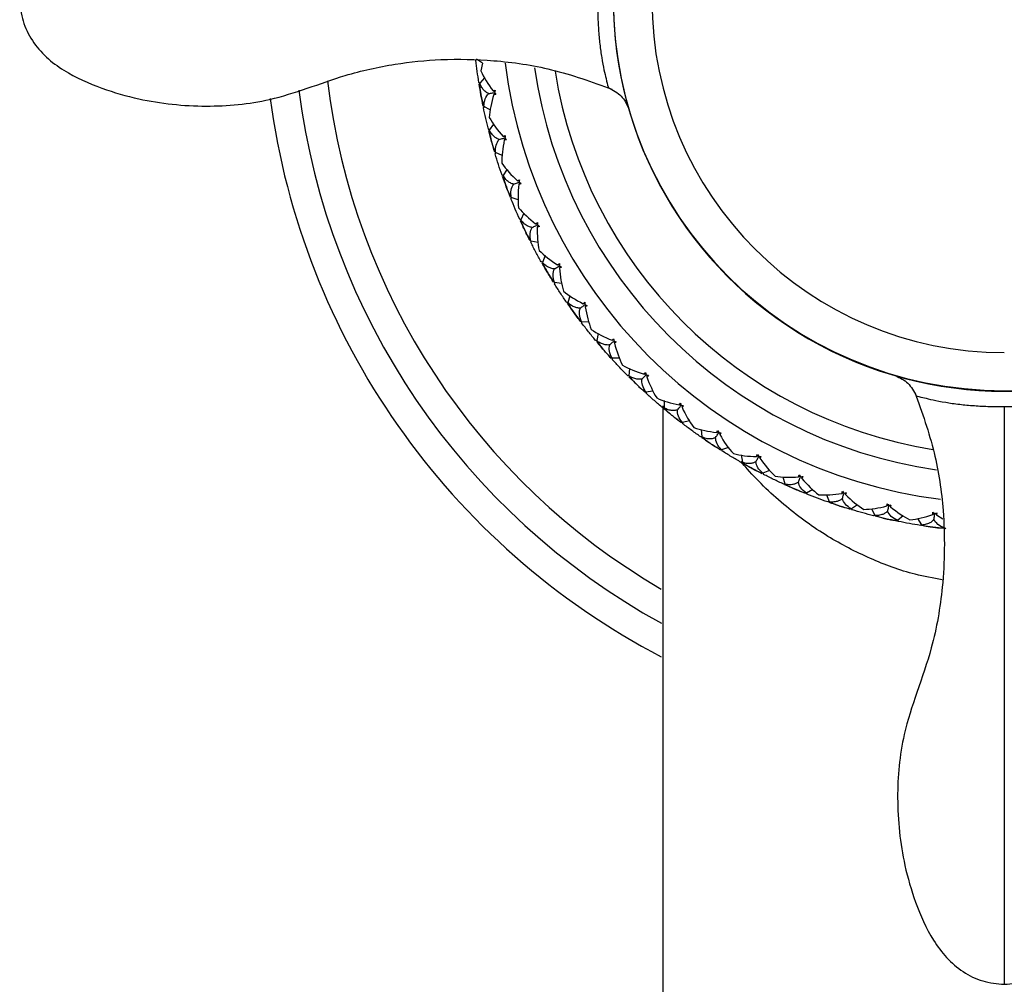
# Paper-space layout '_Top' of a CAD drawing. Units: millimetres. Extents: x -33 to 133, y -138 to 33.
# Drawn here: x 67 to 100, y -33 to -1 of the extents above; entities that cross this region are included whole.
import ezdxf

# ---------------------------------------------------------------- set-up
doc = ezdxf.new("R2010")
doc.units = ezdxf.units.MM

psp = doc.layouts.new('_Top')

# ---------------------------------------------------------------- linework, layer by layer
at = {"color": 7, "linetype": 'Continuous', "lineweight": 25}
for p, q in [((82.184, -2.012), (82.165, -2.032)), ((82.199, -2.001), (82.166, -2.035)), ((82.39, -2.135), (82.187, -2)), ((82.39, -2.135), (82.333, -2.393)), ((82.459, -2.624), (82.297, -2.81)), ((82.308, -2.806), (82.267, -2.782)), ((82.291, -2.799), (82.267, -2.786)), ((82.449, -3.585), (82.419, -3.622)), ((82.45, -3.588), (82.42, -3.626)), ((82.652, -3.705), (82.438, -3.588)), ((82.765, -4.185), (82.62, -4.386)), ((82.63, -4.381), (82.588, -4.36)), ((82.613, -4.376), (82.589, -4.364)), ((82.83, -5.161), (82.815, -5.183)), ((82.842, -5.147), (82.816, -5.187)), ((83.054, -5.245), (82.831, -5.148)), ((83.093, -5.92), (83.049, -5.904)), ((83.075, -5.916), (83.05, -5.907)), ((83.207, -5.717), (83.083, -5.926)), ((83.361, -6.679), (83.349, -6.703)), ((83.372, -6.664), (83.35, -6.706)), ((83.592, -6.743), (83.361, -6.667)), ((83.789, -7.196), (83.683, -7.419)), ((83.692, -7.412), (83.646, -7.399)), ((83.674, -7.41), (83.648, -7.403)), ((84.027, -8.144), (84.016, -8.169)), ((84.037, -8.128), (84.018, -8.172)), ((84.263, -8.186), (84.026, -8.131)), ((84.499, -8.62), (84.413, -8.851)), ((84.422, -8.844), (84.375, -8.836)), ((84.404, -8.843), (84.377, -8.839)), ((84.821, -9.543), (84.813, -9.569)), ((84.83, -9.526), (84.815, -9.572)), ((85.06, -9.564), (84.819, -9.53)), ((85.277, -10.205), (85.23, -10.201)), ((85.259, -10.206), (85.232, -10.203)), ((85.333, -9.979), (85.27, -10.213)), ((85.742, -10.845), (85.732, -10.891)), ((85.745, -10.848), (85.734, -10.894)), ((85.977, -10.865), (85.734, -10.853)), ((86.288, -11.249), (86.244, -11.492)), ((86.251, -11.484), (86.204, -11.483)), ((86.253, -11.486), (86.206, -11.486)), ((87.008, -12.078), (86.765, -12.088)), ((86.772, -12.08), (86.766, -12.127)), ((86.774, -12.082), (86.768, -12.129)), ((87.351, -12.433), (87.33, -12.679)), ((87.336, -12.67), (87.289, -12.674)), ((87.338, -12.672), (87.291, -12.676)), ((88.142, -13.194), (87.902, -13.226)), ((87.908, -13.217), (87.906, -13.264)), ((87.911, -13.219), (87.908, -13.266)), ((88.516, -13.517), (88.517, -13.764)), ((88.523, -13.754), (88.476, -13.762)), ((88.525, -13.756), (88.479, -13.765)), ((89.376, -14.203), (89.136, -14.257)), ((89.142, -14.268), (89.143, -14.295)), ((89.144, -14.249), (89.146, -14.297)), ((89.774, -14.492), (89.797, -14.738)), ((89.802, -14.727), (89.756, -14.74)), ((89.785, -14.735), (89.759, -14.742)), ((90.689, -15.099), (90.457, -15.173)), ((90.465, -15.165), (90.472, -15.212)), ((90.465, -15.183), (90.469, -15.21)), ((91.114, -15.35), (91.16, -15.593)), ((91.163, -15.582), (91.119, -15.599)), ((91.147, -15.591), (91.122, -15.601)), ((92.08, -15.873), (91.856, -15.968)), ((91.863, -15.959), (91.874, -16.005)), ((91.864, -15.977), (91.87, -16.003)), ((92.526, -16.085), (92.593, -16.322)), ((92.595, -16.312), (92.553, -16.332)), ((92.58, -16.322), (92.556, -16.334)), ((93.534, -16.519), (93.32, -16.633)), ((93.326, -16.624), (93.341, -16.669)), ((93.329, -16.642), (93.338, -16.668)), ((93.998, -16.69), (94.086, -16.921)), ((94.087, -16.91), (94.046, -16.934)), ((94.073, -16.921), (94.05, -16.935)), ((95.044, -17.03), (94.838, -17.165)), ((94.843, -17.155), (94.862, -17.199)), ((94.848, -17.173), (94.858, -17.198)), ((95.518, -17.161), (95.626, -17.383)), ((95.62, -17.377), (95.588, -17.399)), ((95.621, -17.379), (95.592, -17.4)), ((96.404, -17.558), (96.375, -17.58)), ((96.591, -17.406), (96.398, -17.559)), ((96.402, -17.548), (96.424, -17.59)), ((96.408, -17.566), (96.421, -17.59)), ((97.075, -17.493), (97.203, -17.705)), ((97.71, -17.373), (97.929, -17.508)), ((97.195, -17.7), (97.166, -17.725)), ((97.502, -17.775), (97.679, -17.799)), ((97.99, -17.8), (98.016, -17.84)), ((97.997, -17.817), (98.012, -17.84)), ((100, -33.132), (100, -33.207))]:
    psp.add_line(p, q, dxfattribs=at)
for centre, radius, start, end in [((100, 0), 11.893, 360, 270), ((100, 0.02), 13.2, 180, 360), ((100, 0), 13.2, 179.9147, 0.0853), ((100, 0), 16.983, 187.1971, 262.7164), ((100, 0), 16.016, 188.2318, 261.7657), ((100, 0), 15.35, 188.9932, 260.9788), ((100, 0), 23, 186.8127, 239.7806), ((100, 0), 24, 187.2813, 241.1737), ((100, 0), 17.95, 189.9972, 190.572), ((100, 0), 25, 187.6504, 242.4163), ((100, 0), 17.95, 195.14, 195.7148), ((100, 0), 17.95, 200.2828, 200.8576), ((100, 0), 17.95, 205.4256, 206.0004), ((100, 0), 17.95, 210.5684, 211.1432), ((100, 0), 17.95, 215.7112, 216.286), ((100, 0), 17.95, 220.854, 221.4288), ((100, 0), 17.95, 225.9968, 226.5716), ((100, 0), 17.95, 231.1396, 231.7144), ((100, 0), 17.95, 236.2824, 236.8572), ((100, 0), 17.95, 241.4252, 242), ((100, 0), 17.95, 246.568, 247.1428), ((100, 0), 17.95, 251.7108, 252.2856), ((100, 0), 17.95, 256.8536, 257.4284)]:
    psp.add_arc(centre, radius, start, end, dxfattribs=at)
for points, knots in [([(66.771, 0.022), (66.794, -0.225), (66.841, -0.716), (67.176, -1.386), (67.654, -1.948), (68.439, -2.517), (69.496, -2.989), (71.102, -3.454), (73.019, -3.65), (74.951, -3.47), (76.489, -2.986), (77.865, -2.478), (79.379, -2.145), (81.06, -1.975), (82.835, -2.014), (84.79, -2.298), (86.084, -2.762), (86.756, -3.003)], [0, 0, 0, 0, 0.033669, 0.066969, 0.10035, 0.133785, 0.198575, 0.257529, 0.36194, 0.459944, 0.520347, 0.58193, 0.660387, 0.731435, 0.812492, 0.902575, 1, 1, 1, 1]), ([(86.276, 0.022), (86.277, -0.144), (86.277, -0.5), (86.303, -1.024), (86.35, -1.524), (86.444, -2.174), (86.578, -2.747), (86.66, -3.051), (86.635, -2.953), (86.635, -2.953)], [0, 0, 0, 0, 0.0758852, 0.1632627, 0.2630594, 0.3769539, 0.6506286, 0.998866, 1, 1, 1, 1]), ([(82.599, -3.157), (82.582, -3.149), (82.545, -3.132), (82.496, -3.098), (82.448, -3.056), (82.404, -3.007), (82.364, -2.949), (82.328, -2.884), (82.307, -2.835), (82.297, -2.81)], [0, 0, 0, 0, 0.124884, 0.255023, 0.390916, 0.533, 0.681661, 0.837232, 1, 1, 1, 1]), ([(86.635, -2.953), (86.795, -3.042), (87.124, -3.223), (87.25, -3.505), (87.314, -3.65)], [0, 0, 0, 0, 0.48545, 1, 1, 1, 1]), ([(82.599, -3.157), (82.643, -3.15), (82.707, -3.138), (82.77, -3.126), (82.791, -3.123)], [0, 0, 0, 0, 0.677047, 1, 1, 1, 1]), ([(82.799, -3.097), (82.794, -3.094), (82.776, -3.084), (82.759, -3.073), (82.747, -3.066)], [0, 0, 0, 0, 0.302702, 1, 1, 1, 1]), ([(82.808, -3.143), (82.804, -3.148), (82.791, -3.164), (82.778, -3.18), (82.769, -3.191)], [0, 0, 0, 0, 0.303079, 1, 1, 1, 1]), ([(82.953, -4.704), (82.934, -4.698), (82.896, -4.684), (82.844, -4.655), (82.793, -4.617), (82.745, -4.572), (82.7, -4.518), (82.657, -4.456), (82.633, -4.41), (82.62, -4.386)], [0, 0, 0, 0, 0.124884, 0.255023, 0.390916, 0.533, 0.681661, 0.837232, 1, 1, 1, 1]), ([(83.146, -4.627), (83.141, -4.624), (83.122, -4.615), (83.104, -4.607), (83.091, -4.6)], [0, 0, 0, 0, 0.302702, 1, 1, 1, 1]), ([(82.953, -4.704), (82.995, -4.693), (83.058, -4.675), (83.12, -4.658), (83.14, -4.653)], [0, 0, 0, 0, 0.677047, 1, 1, 1, 1]), ([(83.159, -4.672), (83.155, -4.677), (83.144, -4.694), (83.133, -4.711), (83.125, -4.723)], [0, 0, 0, 0, 0.303079, 1, 1, 1, 1]), ([(83.443, -6.214), (83.424, -6.209), (83.385, -6.199), (83.33, -6.174), (83.276, -6.141), (83.224, -6.1), (83.174, -6.051), (83.126, -5.993), (83.098, -5.949), (83.083, -5.926)], [0, 0, 0, 0, 0.124884, 0.255023, 0.390916, 0.533, 0.681661, 0.837232, 1, 1, 1, 1]), ([(83.443, -6.214), (83.484, -6.198), (83.545, -6.175), (83.606, -6.153), (83.625, -6.145)], [0, 0, 0, 0, 0.677047, 1, 1, 1, 1]), ([(83.629, -6.119), (83.623, -6.117), (83.604, -6.11), (83.585, -6.103), (83.571, -6.098)], [0, 0, 0, 0, 0.302702, 1, 1, 1, 1]), ([(83.645, -6.163), (83.642, -6.168), (83.633, -6.186), (83.623, -6.204), (83.616, -6.216)], [0, 0, 0, 0, 0.303079, 1, 1, 1, 1]), ([(84.066, -7.673), (84.047, -7.67), (84.008, -7.663), (83.951, -7.643), (83.894, -7.616), (83.838, -7.579), (83.784, -7.535), (83.732, -7.481), (83.699, -7.44), (83.683, -7.419)], [0, 0, 0, 0, 0.124884, 0.255023, 0.390916, 0.533, 0.681661, 0.837232, 1, 1, 1, 1]), ([(84.066, -7.673), (84.106, -7.654), (84.165, -7.625), (84.223, -7.597), (84.242, -7.588)], [0, 0, 0, 0, 0.677047, 1, 1, 1, 1]), ([(84.243, -7.562), (84.237, -7.56), (84.218, -7.555), (84.198, -7.549), (84.184, -7.546)], [0, 0, 0, 0, 0.302702, 1, 1, 1, 1]), ([(84.264, -7.604), (84.261, -7.609), (84.253, -7.628), (84.245, -7.647), (84.239, -7.66)], [0, 0, 0, 0, 0.303079, 1, 1, 1, 1]), ([(84.818, -9.07), (84.799, -9.069), (84.759, -9.066), (84.7, -9.051), (84.642, -9.029), (84.583, -8.998), (84.525, -8.958), (84.468, -8.909), (84.432, -8.871), (84.413, -8.851)], [0, 0, 0, 0, 0.124884, 0.255023, 0.390916, 0.533, 0.681661, 0.837232, 1, 1, 1, 1]), ([(84.818, -9.07), (84.856, -9.048), (84.912, -9.014), (84.968, -8.981), (84.986, -8.97)], [0, 0, 0, 0, 0.677047, 1, 1, 1, 1]), ([(84.985, -8.944), (84.978, -8.943), (84.958, -8.939), (84.938, -8.936), (84.924, -8.933)], [0, 0, 0, 0, 0.302701, 1, 1, 1, 1]), ([(85.009, -8.984), (85.007, -8.99), (85, -9.009), (84.994, -9.028), (84.989, -9.042)], [0, 0, 0, 0, 0.303079, 1, 1, 1, 1]), ([(85.693, -10.394), (85.673, -10.395), (85.633, -10.395), (85.573, -10.386), (85.513, -10.369), (85.452, -10.343), (85.39, -10.309), (85.329, -10.266), (85.29, -10.231), (85.27, -10.213)], [0, 0, 0, 0, 0.124884, 0.255023, 0.390916, 0.533, 0.681661, 0.837232, 1, 1, 1, 1]), ([(85.693, -10.394), (85.728, -10.369), (85.781, -10.33), (85.833, -10.292), (85.85, -10.28)], [0, 0, 0, 0, 0.677047, 1, 1, 1, 1]), ([(85.847, -10.254), (85.84, -10.253), (85.82, -10.251), (85.8, -10.25), (85.786, -10.248)], [0, 0, 0, 0, 0.302702, 1, 1, 1, 1]), ([(85.874, -10.291), (85.873, -10.297), (85.868, -10.317), (85.863, -10.337), (85.86, -10.351)], [0, 0, 0, 0, 0.303078, 1, 1, 1, 1]), ([(86.682, -11.635), (86.662, -11.637), (86.623, -11.641), (86.562, -11.637), (86.5, -11.626), (86.437, -11.606), (86.373, -11.577), (86.308, -11.54), (86.266, -11.508), (86.244, -11.492)], [0, 0, 0, 0, 0.1248835, 0.2550232, 0.3909157, 0.533, 0.6816608, 0.8372319, 1, 1, 1, 1]), ([(86.682, -11.635), (86.715, -11.606), (86.764, -11.563), (86.813, -11.521), (86.828, -11.507)], [0, 0, 0, 0, 0.677047, 1, 1, 1, 1]), ([(86.823, -11.481), (86.817, -11.481), (86.796, -11.481), (86.776, -11.481), (86.761, -11.481)], [0, 0, 0, 0, 0.302702, 1, 1, 1, 1]), ([(86.854, -11.516), (86.853, -11.522), (86.85, -11.543), (86.847, -11.563), (86.845, -11.577)], [0, 0, 0, 0, 0.303079, 1, 1, 1, 1]), ([(87.905, -12.616), (87.899, -12.617), (87.878, -12.619), (87.858, -12.621), (87.844, -12.622)], [0, 0, 0, 0, 0.302702, 1, 1, 1, 1]), ([(87.778, -12.782), (87.759, -12.786), (87.72, -12.794), (87.66, -12.795), (87.597, -12.789), (87.532, -12.775), (87.466, -12.752), (87.398, -12.721), (87.353, -12.693), (87.33, -12.679)], [0, 0, 0, 0, 0.124884, 0.255023, 0.390916, 0.533, 0.681661, 0.837232, 1, 1, 1, 1]), ([(87.778, -12.782), (87.809, -12.75), (87.854, -12.703), (87.899, -12.656), (87.913, -12.641)], [0, 0, 0, 0, 0.677047, 1, 1, 1, 1]), ([(87.939, -12.648), (87.938, -12.654), (87.937, -12.675), (87.936, -12.695), (87.936, -12.71)], [0, 0, 0, 0, 0.303079, 1, 1, 1, 1]), ([(96.334, -12.681), (96.481, -12.747), (96.767, -12.876), (96.945, -13.203), (97.032, -13.362)], [0, 0, 0, 0, 0.511228, 1, 1, 1, 1]), ([(96.982, -13.239), (97.222, -13.911), (97.684, -15.205), (98.006, -17.426), (97.983, -19.646), (97.63, -21.709), (97.054, -23.326), (96.51, -24.981), (96.328, -26.967), (96.525, -28.881), (96.991, -30.486), (97.462, -31.542), (98.032, -32.325), (98.593, -32.803), (99.262, -33.138), (99.753, -33.184), (100, -33.207)], [0, 0, 0, 0, 0.09746, 0.187561, 0.305341, 0.400167, 0.472286, 0.540011, 0.638035, 0.742457, 0.801414, 0.866206, 0.89964, 0.933022, 0.966326, 1, 1, 1, 1]), ([(100, -33.207), (100.247, -33.184), (100.738, -33.138), (101.407, -32.803), (101.968, -32.325), (102.538, -31.542), (103.01, -30.485), (103.475, -28.88), (103.672, -26.965), (103.493, -25.035), (103.011, -23.497), (102.503, -22.122), (102.168, -20.61), (101.998, -18.93), (102.035, -17.157), (102.316, -15.203), (102.779, -13.909), (103.019, -13.237)], [0, 0, 0, 0, 0.033669, 0.066969, 0.100347, 0.133778, 0.198562, 0.257512, 0.361921, 0.459931, 0.520339, 0.58192, 0.660368, 0.731411, 0.812467, 0.902556, 1, 1, 1, 1]), ([(100, -13.728), (99.833, -13.727), (99.477, -13.725), (98.953, -13.698), (98.449, -13.65), (97.795, -13.553), (97.169, -13.401), (97.084, -13.377), (97.037, -13.364)], [0, 0, 0, 0, 0.076113, 0.16289, 0.26184, 0.378635, 0.657755, 1, 1, 1, 1]), ([(102.96, -13.363), (102.962, -13.363), (103.046, -13.34), (102.748, -13.426), (102.183, -13.554), (101.564, -13.649), (101.082, -13.695), (100.553, -13.723), (100.18, -13.727), (100, -13.728)], [0, 0, 0, 0, 0.010839, 0.356028, 0.6193, 0.728022, 0.827727, 0.916882, 1, 1, 1, 1]), ([(88.478, -13.697), (88.478, -16.811), (88.478, -23.199), (88.478, -32.592), (88.478, -41.607), (88.478, -49.816), (88.478, -57.219), (88.478, -63.816), (88.478, -70.287), (88.478, -76.819), (88.478, -83.611), (88.478, -90.183), (88.478, -95.69), (88.478, -100.232), (88.478, -103.912), (88.478, -107.684), (88.478, -110.905), (88.478, -113.468), (88.478, -115.379), (88.478, -117.234), (88.478, -119.005), (88.479, -120.65), (88.481, -122.12), (88.485, -123.357), (88.49, -124.197), (88.497, -124.688), (88.504, -124.902), (88.512, -124.897), (88.515, -124.895)], [0, 0, 0, 0, 0.078477, 0.160988, 0.236723, 0.305685, 0.367874, 0.423294, 0.471944, 0.530962, 0.587915, 0.643127, 0.696599, 0.726691, 0.7576, 0.789337, 0.821841, 0.838441, 0.855281, 0.872604, 0.890476, 0.908918, 0.927979, 0.947706, 0.96816, 0.982117, 0.994393, 1, 1, 1, 1]), ([(88.973, -13.826), (88.955, -13.832), (88.916, -13.843), (88.856, -13.85), (88.793, -13.85), (88.728, -13.841), (88.659, -13.824), (88.589, -13.799), (88.542, -13.776), (88.517, -13.764)], [0, 0, 0, 0, 0.124884, 0.255023, 0.390916, 0.533, 0.681661, 0.837232, 1, 1, 1, 1]), ([(88.973, -13.826), (89.001, -13.792), (89.041, -13.741), (89.082, -13.69), (89.095, -13.674)], [0, 0, 0, 0, 0.677047, 1, 1, 1, 1]), ([(89.085, -13.649), (89.078, -13.65), (89.058, -13.654), (89.038, -13.658), (89.024, -13.661)], [0, 0, 0, 0, 0.302702, 1, 1, 1, 1]), ([(89.121, -13.678), (89.121, -13.685), (89.122, -13.705), (89.123, -13.726), (89.123, -13.74)], [0, 0, 0, 0, 0.303079, 1, 1, 1, 1]), ([(100, -13.728), (100, -14.43), (100, -15.871), (100, -18.366), (100, -20.873), (100, -23.102), (100, -25.15), (100, -27.143), (100, -29.069), (100, -30.658), (100, -31.846), (100, -32.625), (100, -33.072), (100, -33.118), (100, -33.132)], [0, 0, 0, 0, 0.108335, 0.222445, 0.337216, 0.450242, 0.538843, 0.629433, 0.718842, 0.804204, 0.865099, 0.922373, 0.976697, 1, 1, 1, 1]), ([(90.257, -14.759), (90.281, -14.722), (90.317, -14.668), (90.353, -14.614), (90.364, -14.596)], [0, 0, 0, 0, 0.677047, 1, 1, 1, 1]), ([(90.352, -14.573), (90.346, -14.575), (90.326, -14.58), (90.307, -14.586), (90.293, -14.59)], [0, 0, 0, 0, 0.302702, 1, 1, 1, 1]), ([(90.391, -14.599), (90.392, -14.605), (90.394, -14.625), (90.397, -14.645), (90.399, -14.659)], [0, 0, 0, 0, 0.303079, 1, 1, 1, 1]), ([(89.797, -14.738), (89.826, -14.749), (89.882, -14.77), (89.965, -14.79), (90.057, -14.8), (90.155, -14.795), (90.224, -14.771), (90.257, -14.759)], [0, 0, 0, 0, 0.185288, 0.363235, 0.534883, 0.773753, 1, 1, 1, 1]), ([(97.908, -19.559), (97.6, -19.503), (96.755, -19.35), (95.444, -18.858), (93.971, -18.097), (92.567, -17.08), (91.642, -16.189), (91.179, -15.658), (91.105, -15.573)], [0, 0, 0, 0, 0.1094, 0.299974, 0.497425, 0.71504, 0.954181, 1, 1, 1, 1]), ([(91.16, -15.593), (91.189, -15.601), (91.247, -15.618), (91.331, -15.63), (91.423, -15.631), (91.521, -15.618), (91.587, -15.588), (91.619, -15.573)], [0, 0, 0, 0, 0.185288, 0.363235, 0.534883, 0.773753, 1, 1, 1, 1]), ([(91.619, -15.573), (91.64, -15.534), (91.671, -15.477), (91.702, -15.42), (91.712, -15.401)], [0, 0, 0, 0, 0.677047, 1, 1, 1, 1]), ([(91.697, -15.379), (91.691, -15.381), (91.672, -15.389), (91.653, -15.396), (91.64, -15.401)], [0, 0, 0, 0, 0.302702, 1, 1, 1, 1]), ([(91.738, -15.401), (91.74, -15.407), (91.744, -15.427), (91.748, -15.447), (91.751, -15.461)], [0, 0, 0, 0, 0.303079, 1, 1, 1, 1]), ([(92.593, -16.322), (92.623, -16.328), (92.682, -16.339), (92.767, -16.344), (92.859, -16.337), (92.955, -16.315), (93.018, -16.279), (93.049, -16.261)], [0, 0, 0, 0, 0.185288, 0.363235, 0.534883, 0.773753, 1, 1, 1, 1]), ([(93.049, -16.261), (93.066, -16.221), (93.092, -16.161), (93.117, -16.102), (93.126, -16.082)], [0, 0, 0, 0, 0.677047, 1, 1, 1, 1]), ([(93.109, -16.061), (93.103, -16.064), (93.085, -16.073), (93.067, -16.082), (93.054, -16.088)], [0, 0, 0, 0, 0.302701, 1, 1, 1, 1]), ([(93.152, -16.08), (93.154, -16.086), (93.16, -16.105), (93.166, -16.125), (93.171, -16.138)], [0, 0, 0, 0, 0.303079, 1, 1, 1, 1]), ([(94.576, -16.614), (94.571, -16.618), (94.554, -16.628), (94.536, -16.639), (94.524, -16.646)], [0, 0, 0, 0, 0.302702, 1, 1, 1, 1]), ([(94.086, -16.921), (94.116, -16.924), (94.176, -16.93), (94.261, -16.926), (94.352, -16.912), (94.446, -16.881), (94.506, -16.839), (94.535, -16.819)], [0, 0, 0, 0, 0.185288, 0.363237, 0.534886, 0.773756, 1, 1, 1, 1]), ([(94.535, -16.819), (94.548, -16.777), (94.568, -16.715), (94.588, -16.654), (94.595, -16.634)], [0, 0, 0, 0, 0.677047, 1, 1, 1, 1]), ([(94.621, -16.629), (94.623, -16.635), (94.631, -16.653), (94.639, -16.672), (94.645, -16.685)], [0, 0, 0, 0, 0.303078, 1, 1, 1, 1]), ([(95.626, -17.383), (95.657, -17.383), (95.717, -17.384), (95.802, -17.372), (95.892, -17.349), (95.983, -17.311), (96.038, -17.263), (96.065, -17.24)], [0, 0, 0, 0, 0.1853546, 0.3633452, 0.5350198, 0.7738322, 1, 1, 1, 1]), ([(96.088, -17.034), (96.084, -17.037), (96.067, -17.049), (96.051, -17.061), (96.039, -17.07)], [0, 0, 0, 0, 0.3028963, 1, 1, 1, 1]), ([(96.065, -17.24), (96.075, -17.198), (96.089, -17.134), (96.104, -17.072), (96.108, -17.051)], [0, 0, 0, 0, 0.676455, 1, 1, 1, 1]), ([(96.134, -17.044), (96.137, -17.049), (96.146, -17.067), (96.156, -17.085), (96.162, -17.098)], [0, 0, 0, 0, 0.30327, 1, 1, 1, 1]), ([(97.203, -17.705), (97.233, -17.702), (97.293, -17.697), (97.377, -17.679), (97.463, -17.648), (97.551, -17.601), (97.601, -17.549), (97.626, -17.524)], [0, 0, 0, 0, 0.185326, 0.363294, 0.534952, 0.773792, 1, 1, 1, 1]), ([(97.631, -17.316), (97.626, -17.32), (97.611, -17.333), (97.596, -17.347), (97.585, -17.356)], [0, 0, 0, 0, 0.302896, 1, 1, 1, 1]), ([(97.626, -17.524), (97.632, -17.48), (97.641, -17.416), (97.65, -17.352), (97.652, -17.331)], [0, 0, 0, 0, 0.676455, 1, 1, 1, 1]), ([(97.677, -17.322), (97.68, -17.327), (97.691, -17.344), (97.702, -17.361), (97.71, -17.373)], [0, 0, 0, 0, 0.30327, 1, 1, 1, 1])]:
    psp.add_open_spline(points, degree=3, knots=knots, dxfattribs=at)
for points in [[(82.212, -2.409), (82.196, -2.285), (82.18, -2.16), (82.166, -2.035)], [(82.267, -2.782), (82.247, -2.658), (82.229, -2.534), (82.212, -2.409)], [(82.333, -2.393), (82.436, -2.616), (82.574, -2.844), (82.747, -3.066)], [(82.338, -3.205), (82.316, -3.08), (82.295, -2.956), (82.275, -2.831)], [(82.297, -2.81), (82.297, -2.926), (82.307, -3.028), (82.323, -3.116)], [(82.41, -3.577), (82.385, -3.453), (82.361, -3.329), (82.338, -3.205)], [(82.355, -3.293), (82.371, -3.381), (82.398, -3.48), (82.438, -3.588)], [(82.438, -3.588), (82.44, -3.4), (82.497, -3.253), (82.599, -3.157)], [(82.769, -3.191), (82.686, -3.461), (82.636, -3.722), (82.618, -3.967)], [(82.747, -3.066), (82.769, -3.057), (82.793, -3.05), (82.818, -3.044)], [(82.843, -3.187), (82.818, -3.19), (82.794, -3.191), (82.769, -3.191)], [(82.818, -3.044), (82.808, -3.07), (82.8, -3.097), (82.791, -3.123)], [(82.791, -3.123), (82.808, -3.144), (82.826, -3.165), (82.843, -3.187)], [(82.5, -3.994), (82.472, -3.871), (82.445, -3.749), (82.42, -3.626)], [(82.618, -3.967), (82.741, -4.18), (82.899, -4.394), (83.091, -4.6)], [(82.588, -4.36), (82.557, -4.239), (82.528, -4.116), (82.5, -3.994)], [(82.697, -4.775), (82.663, -4.653), (82.631, -4.531), (82.6, -4.409)], [(82.62, -4.386), (82.631, -4.501), (82.65, -4.602), (82.673, -4.688)], [(83.091, -4.6), (83.113, -4.59), (83.136, -4.58), (83.16, -4.572)], [(83.16, -4.572), (83.153, -4.599), (83.146, -4.626), (83.14, -4.653)], [(82.801, -5.139), (82.765, -5.018), (82.73, -4.897), (82.697, -4.775)], [(82.721, -4.862), (82.745, -4.948), (82.781, -5.043), (82.831, -5.148)], [(82.831, -5.148), (82.815, -4.96), (82.859, -4.809), (82.953, -4.704)], [(83.125, -4.723), (83.066, -4.999), (83.04, -5.264), (83.044, -5.509)], [(83.198, -4.712), (83.174, -4.717), (83.149, -4.721), (83.125, -4.723)], [(83.14, -4.653), (83.159, -4.672), (83.179, -4.692), (83.198, -4.712)], [(82.928, -5.546), (82.89, -5.427), (82.852, -5.307), (82.816, -5.187)], [(83.049, -5.904), (83.007, -5.785), (82.967, -5.666), (82.928, -5.546)], [(83.044, -5.509), (83.185, -5.71), (83.362, -5.909), (83.571, -6.098)], [(83.194, -6.307), (83.15, -6.189), (83.107, -6.07), (83.065, -5.951)], [(83.083, -5.926), (83.104, -6.04), (83.132, -6.139), (83.163, -6.222)], [(83.331, -6.66), (83.284, -6.543), (83.239, -6.425), (83.194, -6.307)], [(83.361, -6.667), (83.329, -6.481), (83.359, -6.326), (83.443, -6.214)], [(83.571, -6.098), (83.592, -6.085), (83.614, -6.074), (83.637, -6.063)], [(83.616, -6.216), (83.582, -6.496), (83.58, -6.763), (83.606, -7.007)], [(83.688, -6.199), (83.664, -6.206), (83.64, -6.212), (83.616, -6.216)], [(83.637, -6.063), (83.633, -6.091), (83.629, -6.118), (83.625, -6.145)], [(83.625, -6.145), (83.646, -6.163), (83.667, -6.181), (83.688, -6.199)], [(83.226, -6.391), (83.258, -6.474), (83.302, -6.567), (83.361, -6.667)], [(83.494, -7.054), (83.445, -6.939), (83.397, -6.823), (83.35, -6.706)], [(83.646, -7.399), (83.594, -7.285), (83.544, -7.17), (83.494, -7.054)], [(83.606, -7.007), (83.765, -7.194), (83.959, -7.377), (84.184, -7.546)], [(83.827, -7.788), (83.773, -7.674), (83.719, -7.56), (83.667, -7.445)], [(83.683, -7.419), (83.714, -7.53), (83.75, -7.626), (83.789, -7.707)], [(84.184, -7.546), (84.204, -7.531), (84.225, -7.518), (84.247, -7.506)], [(84.309, -7.636), (84.286, -7.646), (84.263, -7.654), (84.239, -7.66)], [(84.247, -7.506), (84.245, -7.533), (84.243, -7.561), (84.242, -7.588)], [(84.242, -7.588), (84.264, -7.604), (84.287, -7.62), (84.309, -7.636)], [(83.995, -8.127), (83.938, -8.015), (83.882, -7.902), (83.827, -7.788)], [(83.867, -7.869), (83.906, -7.949), (83.958, -8.037), (84.026, -8.131)], [(84.026, -8.131), (83.977, -7.949), (83.993, -7.792), (84.066, -7.673)], [(84.239, -7.66), (84.231, -7.942), (84.252, -8.207), (84.3, -8.448)], [(84.193, -8.506), (84.134, -8.395), (84.075, -8.284), (84.018, -8.172)], [(84.375, -8.836), (84.313, -8.726), (84.253, -8.616), (84.193, -8.506)], [(84.3, -8.448), (84.475, -8.621), (84.685, -8.785), (84.924, -8.933)], [(84.591, -9.206), (84.526, -9.098), (84.462, -8.989), (84.4, -8.879)], [(84.413, -8.851), (84.454, -8.96), (84.499, -9.052), (84.545, -9.129)], [(84.924, -8.933), (84.942, -8.917), (84.962, -8.902), (84.983, -8.888)], [(84.983, -8.888), (84.984, -8.915), (84.984, -8.943), (84.986, -8.97)], [(84.986, -8.97), (85.009, -8.984), (85.033, -8.998), (85.057, -9.012)], [(84.788, -9.529), (84.721, -9.422), (84.655, -9.315), (84.591, -9.206)], [(84.637, -9.283), (84.686, -9.364), (84.746, -9.447), (84.819, -9.53)], [(84.819, -9.53), (84.754, -9.353), (84.756, -9.196), (84.818, -9.07)], [(85.057, -9.012), (85.035, -9.023), (85.012, -9.034), (84.989, -9.042)], [(84.989, -9.042), (85.006, -9.326), (85.052, -9.588), (85.121, -9.821)], [(85.019, -9.888), (84.95, -9.783), (84.882, -9.678), (84.815, -9.572)], [(85.23, -10.201), (85.159, -10.097), (85.088, -9.993), (85.019, -9.888)], [(85.121, -9.821), (85.308, -9.975), (85.53, -10.121), (85.786, -10.248)], [(85.478, -10.55), (85.404, -10.448), (85.331, -10.345), (85.258, -10.242)], [(85.27, -10.213), (85.318, -10.313), (85.37, -10.401), (85.425, -10.477)], [(85.786, -10.248), (85.802, -10.231), (85.82, -10.214), (85.84, -10.198)], [(85.84, -10.198), (85.843, -10.225), (85.846, -10.253), (85.85, -10.28)], [(85.85, -10.28), (85.875, -10.292), (85.9, -10.303), (85.925, -10.315)], [(85.704, -10.855), (85.627, -10.754), (85.552, -10.653), (85.478, -10.55)], [(85.531, -10.623), (85.584, -10.695), (85.651, -10.772), (85.734, -10.853)], [(85.734, -10.853), (85.654, -10.682), (85.642, -10.525), (85.693, -10.394)], [(85.925, -10.315), (85.904, -10.329), (85.882, -10.341), (85.86, -10.351)], [(85.86, -10.351), (85.902, -10.63), (85.971, -10.887), (86.061, -11.115)], [(85.966, -11.191), (85.888, -11.093), (85.81, -10.994), (85.734, -10.894)], [(86.204, -11.483), (86.124, -11.387), (86.044, -11.29), (85.966, -11.191)], [(86.061, -11.115), (86.264, -11.254), (86.499, -11.379), (86.761, -11.481)], [(86.482, -11.81), (86.399, -11.715), (86.317, -11.619), (86.236, -11.522)], [(86.244, -11.492), (86.304, -11.592), (86.365, -11.674), (86.423, -11.742)], [(86.761, -11.481), (86.776, -11.462), (86.793, -11.444), (86.811, -11.426)], [(86.811, -11.426), (86.817, -11.453), (86.822, -11.48), (86.828, -11.507)], [(86.828, -11.507), (86.854, -11.517), (86.88, -11.526), (86.906, -11.535)], [(86.906, -11.535), (86.886, -11.551), (86.866, -11.565), (86.845, -11.577)], [(86.845, -11.577), (86.912, -11.851), (87.003, -12.101), (87.113, -12.32)], [(86.734, -12.092), (86.649, -11.999), (86.565, -11.905), (86.482, -11.81)], [(86.541, -11.877), (86.6, -11.944), (86.674, -12.015), (86.765, -12.088)], [(86.765, -12.088), (86.669, -11.925), (86.643, -11.77), (86.682, -11.635)], [(87.026, -12.404), (86.939, -12.313), (86.853, -12.222), (86.768, -12.129)], [(87.289, -12.674), (87.2, -12.585), (87.112, -12.495), (87.026, -12.404)], [(87.113, -12.32), (87.328, -12.44), (87.574, -12.543), (87.844, -12.622)], [(87.844, -12.622), (87.857, -12.601), (87.872, -12.582), (87.888, -12.562)], [(87.888, -12.562), (87.896, -12.589), (87.905, -12.615), (87.913, -12.641)], [(87.595, -12.974), (87.504, -12.887), (87.413, -12.798), (87.324, -12.709)], [(87.33, -12.679), (87.398, -12.773), (87.466, -12.849), (87.53, -12.911)], [(87.902, -13.226), (87.792, -13.072), (87.752, -12.92), (87.778, -12.782)], [(87.913, -12.641), (87.939, -12.649), (87.966, -12.656), (87.993, -12.662)], [(87.993, -12.662), (87.975, -12.68), (87.955, -12.695), (87.936, -12.71)], [(87.936, -12.71), (88.027, -12.977), (88.14, -13.217), (88.27, -13.426)], [(87.872, -13.233), (87.779, -13.147), (87.686, -13.061), (87.595, -12.974)], [(87.66, -13.036), (87.725, -13.097), (87.805, -13.161), (87.902, -13.226)], [(88.19, -13.517), (88.095, -13.435), (88.001, -13.351), (87.908, -13.266)], [(88.476, -13.762), (88.38, -13.682), (88.284, -13.6), (88.19, -13.517)], [(88.27, -13.426), (88.494, -13.526), (88.748, -13.606), (89.024, -13.661)], [(89.024, -13.661), (89.036, -13.639), (89.049, -13.618), (89.063, -13.597)], [(89.063, -13.597), (89.074, -13.623), (89.084, -13.649), (89.095, -13.674)], [(88.808, -14.034), (88.709, -13.955), (88.611, -13.875), (88.514, -13.794)], [(88.517, -13.764), (88.594, -13.851), (88.668, -13.921), (88.738, -13.977)], [(89.136, -14.257), (89.013, -14.114), (88.959, -13.966), (88.973, -13.826)], [(89.095, -13.674), (89.122, -13.679), (89.149, -13.683), (89.176, -13.688)], [(89.176, -13.688), (89.16, -13.706), (89.142, -13.724), (89.123, -13.74)], [(89.123, -13.74), (89.238, -13.998), (89.373, -14.227), (89.52, -14.423)], [(89.107, -14.267), (89.006, -14.19), (88.907, -14.112), (88.808, -14.034)], [(88.879, -14.09), (88.949, -14.145), (89.034, -14.202), (89.136, -14.257)], [(89.449, -14.522), (89.347, -14.448), (89.246, -14.373), (89.146, -14.297)], [(89.756, -14.74), (89.653, -14.668), (89.55, -14.595), (89.449, -14.522)], [(89.52, -14.423), (89.753, -14.503), (90.013, -14.56), (90.293, -14.59)], [(90.293, -14.59), (90.302, -14.567), (90.313, -14.545), (90.326, -14.523)], [(90.326, -14.523), (90.339, -14.548), (90.351, -14.572), (90.364, -14.596)], [(90.364, -14.596), (90.392, -14.599), (90.419, -14.601), (90.447, -14.603)], [(90.399, -14.659), (90.416, -14.642), (90.432, -14.623), (90.447, -14.603)], [(89.797, -14.738), (89.881, -14.818), (89.962, -14.881), (90.036, -14.931)], [(90.111, -14.98), (90.006, -14.911), (89.901, -14.84), (89.797, -14.768)], [(90.457, -15.173), (90.322, -15.042), (90.255, -14.899), (90.257, -14.759)], [(90.399, -14.659), (90.536, -14.906), (90.691, -15.123), (90.855, -15.305)], [(90.429, -15.186), (90.322, -15.118), (90.216, -15.05), (90.111, -14.98)], [(90.186, -15.03), (90.261, -15.078), (90.351, -15.127), (90.457, -15.173)], [(90.793, -15.409), (90.685, -15.344), (90.578, -15.279), (90.472, -15.212)], [(91.119, -15.599), (91.009, -15.537), (90.901, -15.473), (90.793, -15.409)], [(90.855, -15.305), (91.094, -15.363), (91.358, -15.397), (91.64, -15.401)], [(91.16, -15.593), (91.25, -15.665), (91.336, -15.721), (91.414, -15.764)], [(91.856, -15.968), (91.709, -15.849), (91.63, -15.713), (91.619, -15.573)], [(91.64, -15.401), (91.647, -15.378), (91.656, -15.355), (91.667, -15.332)], [(91.667, -15.332), (91.682, -15.355), (91.697, -15.378), (91.712, -15.401)], [(91.712, -15.401), (91.739, -15.401), (91.767, -15.401), (91.794, -15.4)], [(91.751, -15.461), (91.767, -15.442), (91.781, -15.422), (91.794, -15.4)], [(91.751, -15.461), (91.91, -15.694), (92.084, -15.896), (92.264, -16.063)], [(91.494, -15.806), (91.382, -15.747), (91.272, -15.686), (91.162, -15.623)], [(91.829, -15.982), (91.717, -15.925), (91.605, -15.866), (91.494, -15.806)], [(91.573, -15.849), (91.652, -15.891), (91.746, -15.931), (91.856, -15.968)], [(92.211, -16.172), (92.098, -16.118), (91.986, -16.062), (91.874, -16.005)], [(92.553, -16.332), (92.438, -16.28), (92.324, -16.227), (92.211, -16.172)], [(92.264, -16.063), (92.507, -16.1), (92.773, -16.109), (93.054, -16.088)], [(93.32, -16.633), (93.163, -16.528), (93.072, -16.4), (93.049, -16.261)], [(93.054, -16.088), (93.059, -16.065), (93.066, -16.041), (93.075, -16.017)], [(93.075, -16.017), (93.092, -16.039), (93.108, -16.061), (93.126, -16.082)], [(93.126, -16.082), (93.153, -16.08), (93.18, -16.077), (93.208, -16.074)], [(93.171, -16.138), (93.184, -16.118), (93.197, -16.096), (93.208, -16.074)], [(93.171, -16.138), (93.351, -16.358), (93.543, -16.543), (93.735, -16.691)], [(92.593, -16.322), (92.69, -16.386), (92.78, -16.434), (92.862, -16.47)], [(92.945, -16.505), (92.829, -16.456), (92.713, -16.405), (92.598, -16.353)], [(93.295, -16.651), (93.177, -16.603), (93.061, -16.555), (92.945, -16.505)], [(93.028, -16.54), (93.114, -16.577), (93.212, -16.608), (93.32, -16.633)], [(94.524, -16.646), (94.527, -16.622), (94.532, -16.598), (94.538, -16.573)], [(94.538, -16.573), (94.557, -16.594), (94.576, -16.614), (94.595, -16.634)], [(93.692, -16.805), (93.575, -16.761), (93.458, -16.716), (93.341, -16.669)], [(94.046, -16.934), (93.928, -16.892), (93.81, -16.849), (93.692, -16.805)], [(93.735, -16.691), (93.977, -16.706), (94.243, -16.693), (94.524, -16.646)], [(94.086, -16.921), (94.183, -16.973), (94.278, -17.014), (94.367, -17.043)], [(94.838, -17.165), (94.672, -17.074), (94.57, -16.955), (94.535, -16.819)], [(94.595, -16.634), (94.622, -16.629), (94.649, -16.624), (94.676, -16.618)], [(94.645, -16.685), (94.656, -16.664), (94.667, -16.641), (94.676, -16.618)], [(94.645, -16.685), (94.843, -16.886), (95.05, -17.054), (95.256, -17.186)], [(94.453, -17.071), (94.332, -17.032), (94.213, -16.992), (94.094, -16.95)], [(94.814, -17.185), (94.693, -17.148), (94.573, -17.11), (94.453, -17.071)], [(94.538, -17.099), (94.624, -17.126), (94.723, -17.149), (94.838, -17.165)], [(95.224, -17.303), (95.103, -17.27), (94.982, -17.235), (94.862, -17.199)], [(95.256, -17.186), (95.503, -17.179), (95.767, -17.141), (96.039, -17.07)], [(96.039, -17.07), (96.04, -17.046), (96.043, -17.021), (96.047, -16.996)], [(96.047, -16.996), (96.067, -17.015), (96.088, -17.033), (96.108, -17.051)], [(96.398, -17.559), (96.225, -17.483), (96.113, -17.373), (96.065, -17.24)], [(96.108, -17.051), (96.134, -17.044), (96.161, -17.036), (96.187, -17.028)], [(96.162, -17.098), (96.172, -17.076), (96.18, -17.052), (96.187, -17.028)], [(96.162, -17.098), (96.377, -17.28), (96.599, -17.429), (96.817, -17.542)], [(95.588, -17.399), (95.467, -17.369), (95.345, -17.336), (95.224, -17.303)], [(95.626, -17.383), (95.733, -17.428), (95.83, -17.459), (95.917, -17.48)], [(96.005, -17.5), (95.882, -17.472), (95.759, -17.442), (95.637, -17.412)], [(96.375, -17.58), (96.252, -17.555), (96.128, -17.528), (96.005, -17.5)], [(96.093, -17.52), (96.18, -17.539), (96.282, -17.553), (96.398, -17.559)], [(96.795, -17.662), (96.671, -17.639), (96.548, -17.615), (96.424, -17.59)], [(96.817, -17.542), (97.061, -17.513), (97.32, -17.451), (97.585, -17.356)], [(97.585, -17.356), (97.584, -17.332), (97.585, -17.307), (97.587, -17.282)], [(97.587, -17.282), (97.608, -17.299), (97.63, -17.315), (97.652, -17.331)], [(97.987, -17.811), (97.807, -17.751), (97.685, -17.651), (97.626, -17.524)], [(97.652, -17.331), (97.678, -17.322), (97.703, -17.312), (97.729, -17.302)], [(97.71, -17.373), (97.718, -17.35), (97.724, -17.326), (97.729, -17.302)], [(97.166, -17.725), (97.042, -17.705), (96.919, -17.684), (96.795, -17.662)], [(97.203, -17.705), (97.313, -17.741), (97.413, -17.763), (97.502, -17.775)], [(97.591, -17.788), (97.465, -17.771), (97.34, -17.752), (97.215, -17.733)], [(97.966, -17.834), (97.841, -17.82), (97.716, -17.805), (97.591, -17.788)], [(97.679, -17.799), (97.768, -17.811), (97.87, -17.816), (97.987, -17.811)]]:
    psp.add_open_spline(points, degree=3, dxfattribs=at)

doc.saveas('drawing.dxf')
